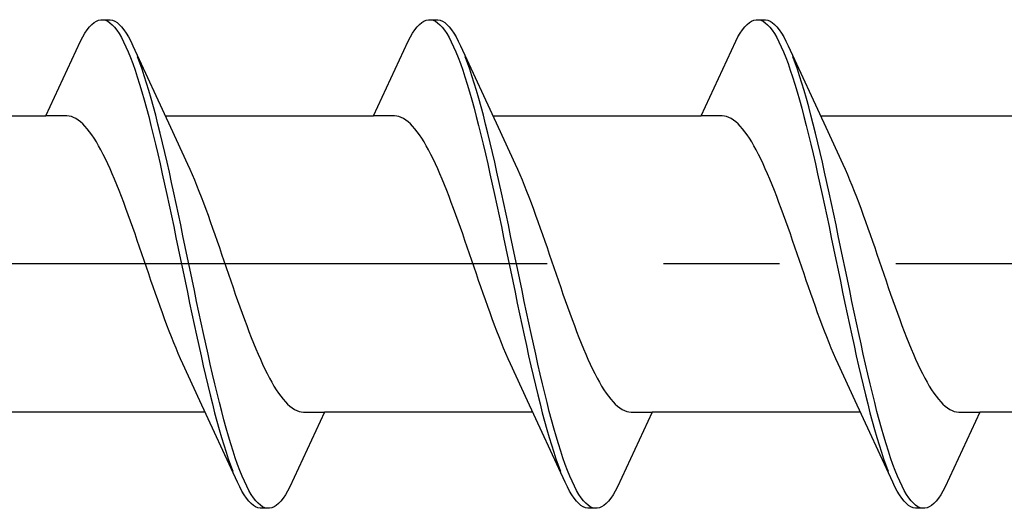
# Model space of a CAD drawing. Extents: x 105 to 1155, y 126 to 1689.
# Drawn here: x 319 to 327, y 320 to 324 of the extents above; entities that cross this region are included whole.
import ezdxf

# ---------------------------------------------------------------- set-up
doc = ezdxf.new("R2010")
doc.units = 0
doc.linetypes.add('YCENTER_1', pattern=[13, 10, -1, 1, -1])
doc.layers.add('YKK_13', color=4, linetype='CONTINUOUS', lineweight=30)

msp = doc.modelspace()

# ---------------------------------------------------------------- linework, layer by layer
at = {"layer": 'YKK_13', "linetype": 'ByBlock', "lineweight": -2, "ltscale": 3}
for p, q in [((319.4898, 324.2223), (319.5094, 324.243)), ((319.5094, 324.243), (319.529, 324.2595)), ((319.529, 324.2595), (319.5486, 324.2718)), ((319.5486, 324.2718), (319.5682, 324.28)), ((319.5682, 324.28), (319.5877, 324.2839)), ((319.5877, 324.2839), (319.6677, 324.2839)), ((319.6269, 324.279), (319.6465, 324.2702)), ((319.6465, 324.2702), (319.6661, 324.2573)), ((319.6661, 324.2573), (319.6857, 324.2401)), ((319.6677, 324.2839), (319.6873, 324.28)), ((319.6857, 324.2401), (319.7052, 324.2188)), ((319.6873, 324.28), (319.7069, 324.2718)), ((319.7069, 324.2718), (319.7265, 324.2595)), ((319.7265, 324.2595), (319.7461, 324.243)), ((319.7461, 324.243), (319.7657, 324.2223)), ((322.3098, 324.2223), (322.3294, 324.243)), ((322.3294, 324.243), (322.349, 324.2595)), ((322.349, 324.2595), (322.3686, 324.2718)), ((322.3686, 324.2718), (322.3882, 324.28)), ((322.3882, 324.28), (322.4077, 324.2839)), ((322.4077, 324.2839), (322.4877, 324.2839)), ((322.4469, 324.279), (322.4665, 324.2702)), ((322.4665, 324.2702), (322.4861, 324.2573)), ((322.4861, 324.2573), (322.5057, 324.2401)), ((322.4877, 324.2839), (322.5073, 324.28)), ((322.5057, 324.2401), (322.5252, 324.2188)), ((322.5073, 324.28), (322.5269, 324.2718)), ((322.5269, 324.2718), (322.5465, 324.2595)), ((322.5465, 324.2595), (322.5661, 324.243)), ((322.5661, 324.243), (322.5857, 324.2223)), ((325.1298, 324.2223), (325.1494, 324.243)), ((325.1494, 324.243), (325.169, 324.2595)), ((325.169, 324.2595), (325.1886, 324.2718)), ((325.1886, 324.2718), (325.2082, 324.28)), ((325.2082, 324.28), (325.2277, 324.2839)), ((325.2277, 324.2839), (325.3077, 324.2839)), ((325.2669, 324.279), (325.2865, 324.2702)), ((325.2865, 324.2702), (325.3061, 324.2573)), ((325.3061, 324.2573), (325.3257, 324.2401)), ((325.3077, 324.2839), (325.3273, 324.28)), ((325.3257, 324.2401), (325.3452, 324.2188)), ((325.3273, 324.28), (325.3469, 324.2718)), ((325.3469, 324.2718), (325.3665, 324.2595)), ((325.3665, 324.2595), (325.3861, 324.243)), ((325.3861, 324.243), (325.4057, 324.2223)), ((319.4311, 324.1359), (319.4507, 324.1687)), ((319.4507, 324.1687), (319.4702, 324.1975)), ((319.4702, 324.1975), (319.4898, 324.2223)), ((319.7052, 324.2188), (319.7248, 324.1934)), ((319.7248, 324.1934), (319.7444, 324.164)), ((319.7444, 324.164), (319.764, 324.1306)), ((319.7657, 324.2223), (319.7852, 324.1975)), ((319.7852, 324.1975), (319.8048, 324.1687)), ((319.8048, 324.1687), (319.8244, 324.1359)), ((322.2511, 324.1359), (322.2707, 324.1687)), ((322.2707, 324.1687), (322.2902, 324.1975)), ((322.2902, 324.1975), (322.3098, 324.2223)), ((322.5252, 324.2188), (322.5448, 324.1934)), ((322.5448, 324.1934), (322.5644, 324.164)), ((322.5644, 324.164), (322.584, 324.1306)), ((322.5857, 324.2223), (322.6052, 324.1975)), ((322.6052, 324.1975), (322.6248, 324.1687)), ((322.6248, 324.1687), (322.6444, 324.1359)), ((325.0711, 324.1359), (325.0907, 324.1687)), ((325.0907, 324.1687), (325.1102, 324.1975)), ((325.1102, 324.1975), (325.1298, 324.2223)), ((325.3452, 324.2188), (325.3648, 324.1934)), ((325.3648, 324.1934), (325.3844, 324.164)), ((325.3844, 324.164), (325.404, 324.1306)), ((325.4057, 324.2223), (325.4252, 324.1975)), ((325.4252, 324.1975), (325.4448, 324.1687)), ((325.4448, 324.1687), (325.4644, 324.1359)), ((319.1149, 323.4586), (319.4115, 324.0992)), ((319.4115, 324.0992), (319.4311, 324.1359)), ((319.764, 324.1306), (319.7836, 324.0933)), ((319.7836, 324.0933), (319.8032, 324.0521)), ((319.8244, 324.1359), (319.844, 324.0992)), ((319.844, 324.0992), (319.8636, 324.0585)), ((319.8636, 324.0585), (320.1863, 323.3599)), ((321.9349, 323.4586), (322.2315, 324.0992)), ((322.2315, 324.0992), (322.2511, 324.1359)), ((322.584, 324.1306), (322.6036, 324.0933)), ((322.6036, 324.0933), (322.6232, 324.0521)), ((322.6444, 324.1359), (322.664, 324.0992)), ((322.664, 324.0992), (322.6836, 324.0585)), ((322.6836, 324.0585), (323.0063, 323.3599)), ((324.7549, 323.4586), (325.0515, 324.0992)), ((325.0515, 324.0992), (325.0711, 324.1359)), ((325.404, 324.1306), (325.4236, 324.0933)), ((325.4236, 324.0933), (325.4432, 324.0521)), ((325.4644, 324.1359), (325.484, 324.0992)), ((325.484, 324.0992), (325.5036, 324.0585)), ((325.5036, 324.0585), (325.8263, 323.3599)), ((319.8032, 324.0521), (319.8227, 324.0071)), ((319.8227, 324.0071), (319.8423, 323.9585)), ((322.6232, 324.0521), (322.6427, 324.0071)), ((322.6427, 324.0071), (322.6623, 323.9585)), ((325.4432, 324.0521), (325.4627, 324.0071)), ((325.4627, 324.0071), (325.4823, 323.9585)), ((319.8423, 323.9585), (319.8619, 323.9063)), ((319.8619, 323.9063), (319.8815, 323.8506)), ((319.9223, 323.9144), (319.9027, 323.9661)), ((319.9419, 323.8593), (319.9223, 323.9144)), ((322.6623, 323.9585), (322.6819, 323.9063)), ((322.6819, 323.9063), (322.7015, 323.8506)), ((322.7423, 323.9144), (322.7227, 323.9661)), ((322.7619, 323.8593), (322.7423, 323.9144)), ((325.4823, 323.9585), (325.5019, 323.9063)), ((325.5019, 323.9063), (325.5215, 323.8506)), ((325.5623, 323.9144), (325.5427, 323.9661)), ((325.5819, 323.8593), (325.5623, 323.9144)), ((319.8815, 323.8506), (319.9011, 323.7916)), ((319.9615, 323.8008), (319.9419, 323.8593)), ((322.7015, 323.8506), (322.7211, 323.7916)), ((322.7815, 323.8008), (322.7619, 323.8593)), ((325.5215, 323.8506), (325.5411, 323.7916)), ((325.6015, 323.8008), (325.5819, 323.8593)), ((319.9011, 323.7916), (319.9207, 323.7294)), ((319.9207, 323.7294), (319.9402, 323.664)), ((319.9811, 323.739), (319.9615, 323.8008)), ((320.0007, 323.6741), (319.9811, 323.739)), ((322.7211, 323.7916), (322.7407, 323.7294)), ((322.7407, 323.7294), (322.7602, 323.664)), ((322.8011, 323.739), (322.7815, 323.8008)), ((322.8207, 323.6741), (322.8011, 323.739)), ((325.5411, 323.7916), (325.5607, 323.7294)), ((325.5607, 323.7294), (325.5802, 323.664)), ((325.6211, 323.739), (325.6015, 323.8008)), ((325.6407, 323.6741), (325.6211, 323.739)), ((319.9402, 323.664), (319.9598, 323.5957)), ((320.0202, 323.6062), (320.0007, 323.6741)), ((322.7602, 323.664), (322.7798, 323.5957)), ((322.8402, 323.6062), (322.8207, 323.6741)), ((325.5802, 323.664), (325.5998, 323.5957)), ((325.6602, 323.6062), (325.6407, 323.6741)), ((319.9598, 323.5957), (319.9794, 323.5245)), ((320.0398, 323.5354), (320.0202, 323.6062)), ((322.7798, 323.5957), (322.7994, 323.5245)), ((322.8598, 323.5354), (322.8402, 323.6062)), ((325.5998, 323.5957), (325.6194, 323.5245)), ((325.6798, 323.5354), (325.6602, 323.6062)), ((319.9794, 323.5245), (319.999, 323.4506)), ((320.0594, 323.4619), (320.0398, 323.5354)), ((322.7994, 323.5245), (322.819, 323.4506)), ((322.8794, 323.4619), (322.8598, 323.5354)), ((325.6194, 323.5245), (325.639, 323.4506)), ((325.6994, 323.4619), (325.6798, 323.5354)), ((317.3207, 323.4586), (319.1149, 323.4586)), ((319.2942, 323.4586), (319.1149, 323.4586)), ((319.3138, 323.4561), (319.2942, 323.4586)), ((319.3334, 323.4511), (319.3138, 323.4561)), ((319.3529, 323.4435), (319.3334, 323.4511)), ((319.3725, 323.4334), (319.3529, 323.4435)), ((319.3921, 323.4208), (319.3725, 323.4334)), ((319.4117, 323.4057), (319.3921, 323.4208)), ((319.4313, 323.3881), (319.4117, 323.4057)), ((319.4509, 323.3681), (319.4313, 323.3881)), ((319.999, 323.4506), (320.0186, 323.3741)), ((320.079, 323.3859), (320.0594, 323.4619)), ((320.0986, 323.3074), (320.079, 323.3859)), ((320.1407, 323.4586), (321.9349, 323.4586)), ((322.1142, 323.4586), (321.9349, 323.4586)), ((322.1338, 323.4561), (322.1142, 323.4586)), ((322.1534, 323.4511), (322.1338, 323.4561)), ((322.1729, 323.4435), (322.1534, 323.4511)), ((322.1925, 323.4334), (322.1729, 323.4435)), ((322.2121, 323.4208), (322.1925, 323.4334)), ((322.2317, 323.4057), (322.2121, 323.4208)), ((322.2513, 323.3881), (322.2317, 323.4057)), ((322.2709, 323.3681), (322.2513, 323.3881)), ((322.819, 323.4506), (322.8386, 323.3741)), ((322.899, 323.3859), (322.8794, 323.4619)), ((322.9186, 323.3074), (322.899, 323.3859)), ((322.9607, 323.4586), (324.7549, 323.4586)), ((324.9342, 323.4586), (324.7549, 323.4586)), ((324.9538, 323.4561), (324.9342, 323.4586)), ((324.9734, 323.4511), (324.9538, 323.4561)), ((324.9929, 323.4435), (324.9734, 323.4511)), ((325.0125, 323.4334), (324.9929, 323.4435)), ((325.0321, 323.4208), (325.0125, 323.4334)), ((325.0517, 323.4057), (325.0321, 323.4208)), ((325.0713, 323.3881), (325.0517, 323.4057)), ((325.0909, 323.3681), (325.0713, 323.3881)), ((325.639, 323.4506), (325.6586, 323.3741)), ((325.719, 323.3859), (325.6994, 323.4619)), ((325.7386, 323.3074), (325.719, 323.3859)), ((325.7807, 323.4586), (327.5749, 323.4586)), ((319.4704, 323.3457), (319.4509, 323.3681)), ((319.49, 323.3209), (319.4704, 323.3457)), ((319.5096, 323.2939), (319.49, 323.3209)), ((320.0186, 323.3741), (320.0382, 323.2953)), ((320.0382, 323.2953), (320.0577, 323.2142)), ((320.1182, 323.2266), (320.0986, 323.3074)), ((320.1863, 323.3599), (320.3334, 323.0424)), ((322.2904, 323.3457), (322.2709, 323.3681)), ((322.31, 323.3209), (322.2904, 323.3457)), ((322.3296, 323.2939), (322.31, 323.3209)), ((322.8386, 323.3741), (322.8582, 323.2953)), ((322.8582, 323.2953), (322.8777, 323.2142)), ((322.9382, 323.2266), (322.9186, 323.3074)), ((323.0063, 323.3599), (323.1534, 323.0424)), ((325.1104, 323.3457), (325.0909, 323.3681)), ((325.13, 323.3209), (325.1104, 323.3457)), ((325.1496, 323.2939), (325.13, 323.3209)), ((325.6586, 323.3741), (325.6782, 323.2953)), ((325.6782, 323.2953), (325.6977, 323.2142)), ((325.7582, 323.2266), (325.7386, 323.3074)), ((325.8263, 323.3599), (325.9734, 323.0424)), ((319.5292, 323.2647), (319.5096, 323.2939)), ((319.5488, 323.2332), (319.5292, 323.2647)), ((319.5684, 323.1997), (319.5488, 323.2332)), ((320.0577, 323.2142), (320.0773, 323.1311)), ((320.1377, 323.1438), (320.1182, 323.2266)), ((322.3492, 323.2647), (322.3296, 323.2939)), ((322.3688, 323.2332), (322.3492, 323.2647)), ((322.3884, 323.1997), (322.3688, 323.2332)), ((322.8777, 323.2142), (322.8973, 323.1311)), ((322.9577, 323.1438), (322.9382, 323.2266)), ((325.1692, 323.2647), (325.1496, 323.2939)), ((325.1888, 323.2332), (325.1692, 323.2647)), ((325.2084, 323.1997), (325.1888, 323.2332)), ((325.6977, 323.2142), (325.7173, 323.1311)), ((325.7777, 323.1438), (325.7582, 323.2266)), ((319.5879, 323.1641), (319.5684, 323.1997)), ((319.6075, 323.1265), (319.5879, 323.1641)), ((319.6271, 323.0871), (319.6075, 323.1265)), ((320.0773, 323.1311), (320.0969, 323.046)), ((320.1573, 323.059), (320.1377, 323.1438)), ((322.4079, 323.1641), (322.3884, 323.1997)), ((322.4275, 323.1265), (322.4079, 323.1641)), ((322.4471, 323.0871), (322.4275, 323.1265)), ((322.8973, 323.1311), (322.9169, 323.046)), ((322.9773, 323.059), (322.9577, 323.1438)), ((325.2279, 323.1641), (325.2084, 323.1997)), ((325.2475, 323.1265), (325.2279, 323.1641)), ((325.2671, 323.0871), (325.2475, 323.1265)), ((325.7173, 323.1311), (325.7369, 323.046)), ((325.7973, 323.059), (325.7777, 323.1438)), ((319.6467, 323.0458), (319.6271, 323.0871)), ((319.6663, 323.0027), (319.6467, 323.0458)), ((320.0969, 323.046), (320.1165, 322.9592)), ((320.1769, 322.9724), (320.1573, 323.059)), ((320.3334, 323.0424), (320.353, 322.9992)), ((322.4667, 323.0458), (322.4471, 323.0871)), ((322.4863, 323.0027), (322.4667, 323.0458)), ((322.9169, 323.046), (322.9365, 322.9592)), ((322.9969, 322.9724), (322.9773, 323.059)), ((323.1534, 323.0424), (323.173, 322.9992)), ((325.2867, 323.0458), (325.2671, 323.0871)), ((325.3063, 323.0027), (325.2867, 323.0458)), ((325.7369, 323.046), (325.7565, 322.9592)), ((325.8169, 322.9724), (325.7973, 323.059)), ((325.9734, 323.0424), (325.993, 322.9992)), ((319.6859, 322.9581), (319.6663, 323.0027)), ((319.7054, 322.9118), (319.6859, 322.9581)), ((320.1165, 322.9592), (320.1361, 322.8708)), ((320.1965, 322.8843), (320.1769, 322.9724)), ((320.353, 322.9992), (320.3725, 322.9544)), ((322.5059, 322.9581), (322.4863, 323.0027)), ((322.5254, 322.9118), (322.5059, 322.9581)), ((322.9365, 322.9592), (322.9561, 322.8708)), ((323.0165, 322.8843), (322.9969, 322.9724)), ((323.173, 322.9992), (323.1925, 322.9544)), ((325.3259, 322.9581), (325.3063, 323.0027)), ((325.3454, 322.9118), (325.3259, 322.9581)), ((325.7565, 322.9592), (325.7761, 322.8708)), ((325.8365, 322.8843), (325.8169, 322.9724)), ((325.993, 322.9992), (326.0125, 322.9544)), ((319.725, 322.8642), (319.7054, 322.9118)), ((320.1361, 322.8708), (320.1557, 322.7811)), ((320.2161, 322.7948), (320.1965, 322.8843)), ((320.3725, 322.9544), (320.3921, 322.9081)), ((320.3921, 322.9081), (320.4117, 322.8603)), ((322.545, 322.8642), (322.5254, 322.9118)), ((322.9561, 322.8708), (322.9757, 322.7811)), ((323.0361, 322.7948), (323.0165, 322.8843)), ((323.1925, 322.9544), (323.2121, 322.9081)), ((323.2121, 322.9081), (323.2317, 322.8603)), ((325.365, 322.8642), (325.3454, 322.9118)), ((325.7761, 322.8708), (325.7957, 322.7811)), ((325.8561, 322.7948), (325.8365, 322.8843)), ((326.0125, 322.9544), (326.0321, 322.9081)), ((326.0321, 322.9081), (326.0517, 322.8603)), ((319.7446, 322.8151), (319.725, 322.8642)), ((319.7642, 322.7648), (319.7446, 322.8151)), ((320.2357, 322.704), (320.2161, 322.7948)), ((320.4117, 322.8603), (320.4313, 322.8111)), ((320.4313, 322.8111), (320.4509, 322.7606)), ((322.5646, 322.8151), (322.545, 322.8642)), ((322.5842, 322.7648), (322.5646, 322.8151)), ((323.0557, 322.704), (323.0361, 322.7948)), ((323.2317, 322.8603), (323.2513, 322.8111)), ((323.2513, 322.8111), (323.2709, 322.7606)), ((325.3846, 322.8151), (325.365, 322.8642)), ((325.4042, 322.7648), (325.3846, 322.8151)), ((325.8757, 322.704), (325.8561, 322.7948)), ((326.0517, 322.8603), (326.0713, 322.8111)), ((326.0713, 322.8111), (326.0909, 322.7606)), ((319.7838, 322.7132), (319.7642, 322.7648)), ((319.8034, 322.6607), (319.7838, 322.7132)), ((320.1557, 322.7811), (320.1752, 322.6902)), ((320.2552, 322.6122), (320.2357, 322.704)), ((320.4509, 322.7606), (320.4705, 322.7091)), ((320.4705, 322.7091), (320.49, 322.6564)), ((322.6038, 322.7132), (322.5842, 322.7648)), ((322.6234, 322.6607), (322.6038, 322.7132)), ((322.9757, 322.7811), (322.9952, 322.6902)), ((323.0752, 322.6122), (323.0557, 322.704)), ((323.2709, 322.7606), (323.2905, 322.7091)), ((323.2905, 322.7091), (323.31, 322.6564)), ((325.4238, 322.7132), (325.4042, 322.7648)), ((325.4434, 322.6607), (325.4238, 322.7132)), ((325.7957, 322.7811), (325.8152, 322.6902)), ((325.8952, 322.6122), (325.8757, 322.704)), ((326.0909, 322.7606), (326.1105, 322.7091)), ((326.1105, 322.7091), (326.13, 322.6564)), ((319.8229, 322.6071), (319.8034, 322.6607)), ((320.1752, 322.6902), (320.1948, 322.5982)), ((320.49, 322.6564), (320.5096, 322.6028)), ((322.6429, 322.6071), (322.6234, 322.6607)), ((322.9952, 322.6902), (323.0148, 322.5982)), ((323.31, 322.6564), (323.3296, 322.6028)), ((325.4629, 322.6071), (325.4434, 322.6607)), ((325.8152, 322.6902), (325.8348, 322.5982)), ((326.13, 322.6564), (326.1496, 322.6028)), ((319.8425, 322.5528), (319.8229, 322.6071)), ((319.8621, 322.4976), (319.8425, 322.5528)), ((320.1948, 322.5982), (320.2144, 322.5054)), ((320.2748, 322.5195), (320.2552, 322.6122)), ((320.5096, 322.6028), (320.5292, 322.5483)), ((320.5292, 322.5483), (320.5488, 322.4932)), ((322.6625, 322.5528), (322.6429, 322.6071)), ((322.6821, 322.4976), (322.6625, 322.5528)), ((323.0148, 322.5982), (323.0344, 322.5054)), ((323.0948, 322.5195), (323.0752, 322.6122)), ((323.3296, 322.6028), (323.3492, 322.5483)), ((323.3492, 322.5483), (323.3688, 322.4932)), ((325.4825, 322.5528), (325.4629, 322.6071)), ((325.5021, 322.4976), (325.4825, 322.5528)), ((325.8348, 322.5982), (325.8544, 322.5054)), ((325.9148, 322.5195), (325.8952, 322.6122)), ((326.1496, 322.6028), (326.1692, 322.5483)), ((326.1692, 322.5483), (326.1888, 322.4932)), ((319.8817, 322.4419), (319.8621, 322.4976)), ((320.2144, 322.5054), (320.234, 322.4119)), ((320.2944, 322.4261), (320.2748, 322.5195)), ((320.5488, 322.4932), (320.5684, 322.4374)), ((322.7017, 322.4419), (322.6821, 322.4976)), ((323.0344, 322.5054), (323.054, 322.4119)), ((323.1144, 322.4261), (323.0948, 322.5195)), ((323.3688, 322.4932), (323.3884, 322.4374)), ((325.5217, 322.4419), (325.5021, 322.4976)), ((325.8544, 322.5054), (325.874, 322.4119)), ((325.9344, 322.4261), (325.9148, 322.5195)), ((326.1888, 322.4932), (326.2084, 322.4374)), ((319.9013, 322.3856), (319.8817, 322.4419)), ((319.9209, 322.3289), (319.9013, 322.3856)), ((320.234, 322.4119), (320.2536, 322.318)), ((320.314, 322.3323), (320.2944, 322.4261)), ((320.5684, 322.4374), (320.588, 322.381)), ((320.588, 322.381), (320.6075, 322.3243)), ((322.7213, 322.3856), (322.7017, 322.4419)), ((322.7409, 322.3289), (322.7213, 322.3856)), ((323.054, 322.4119), (323.0736, 322.318)), ((323.134, 322.3323), (323.1144, 322.4261)), ((323.3884, 322.4374), (323.408, 322.381)), ((323.408, 322.381), (323.4275, 322.3243)), ((325.5413, 322.3856), (325.5217, 322.4419)), ((325.5609, 322.3289), (325.5413, 322.3856)), ((325.874, 322.4119), (325.8936, 322.318)), ((325.954, 322.3323), (325.9344, 322.4261)), ((326.2084, 322.4374), (326.228, 322.381)), ((326.228, 322.381), (326.2475, 322.3243)), ((319.9404, 322.2719), (319.9209, 322.3289)), ((320.2536, 322.318), (320.2732, 322.2239)), ((320.3336, 322.2381), (320.314, 322.3323)), ((320.6075, 322.3243), (320.6271, 322.2673)), ((322.7604, 322.2719), (322.7409, 322.3289)), ((323.0736, 322.318), (323.0932, 322.2239)), ((323.1536, 322.2381), (323.134, 322.3323)), ((323.4275, 322.3243), (323.4471, 322.2673)), ((325.5804, 322.2719), (325.5609, 322.3289)), ((325.8936, 322.318), (325.9132, 322.2239)), ((325.9736, 322.2381), (325.954, 322.3323)), ((326.2475, 322.3243), (326.2671, 322.2673)), ((319.96, 322.2148), (319.9404, 322.2719)), ((319.9796, 322.1576), (319.96, 322.2148)), ((320.2732, 322.2239), (320.2927, 322.1296)), ((320.3532, 322.1439), (320.3336, 322.2381)), ((320.6271, 322.2673), (320.6467, 322.2102)), ((320.6467, 322.2102), (320.6663, 322.153)), ((322.78, 322.2148), (322.7604, 322.2719)), ((322.7996, 322.1576), (322.78, 322.2148)), ((323.0932, 322.2239), (323.1127, 322.1296)), ((323.1732, 322.1439), (323.1536, 322.2381)), ((323.4471, 322.2673), (323.4667, 322.2102)), ((323.4667, 322.2102), (323.4863, 322.153)), ((325.6, 322.2148), (325.5804, 322.2719)), ((325.6196, 322.1576), (325.6, 322.2148)), ((325.9132, 322.2239), (325.9327, 322.1296)), ((325.9932, 322.1439), (325.9736, 322.2381)), ((326.2671, 322.2673), (326.2867, 322.2102)), ((326.2867, 322.2102), (326.3063, 322.153)), ((319.9992, 322.1004), (319.9796, 322.1576)), ((320.2927, 322.1296), (320.3123, 322.0355)), ((320.3727, 322.0497), (320.3532, 322.1439)), ((320.6663, 322.153), (320.6859, 322.0958)), ((322.8192, 322.1004), (322.7996, 322.1576)), ((323.1127, 322.1296), (323.1323, 322.0355)), ((323.1927, 322.0497), (323.1732, 322.1439)), ((323.4863, 322.153), (323.5059, 322.0958)), ((325.6392, 322.1004), (325.6196, 322.1576)), ((325.9327, 322.1296), (325.9523, 322.0355)), ((326.0127, 322.0497), (325.9932, 322.1439)), ((326.3063, 322.153), (326.3259, 322.0958)), ((320.0188, 322.0434), (319.9992, 322.1004)), ((320.0384, 321.9867), (320.0188, 322.0434)), ((320.3123, 322.0355), (320.3319, 321.9416)), ((320.3923, 321.9558), (320.3727, 322.0497)), ((320.6859, 322.0958), (320.7055, 322.0388)), ((320.7055, 322.0388), (320.725, 321.9821)), ((322.8388, 322.0434), (322.8192, 322.1004)), ((322.8584, 321.9867), (322.8388, 322.0434)), ((323.1323, 322.0355), (323.1519, 321.9416)), ((323.2123, 321.9558), (323.1927, 322.0497)), ((323.5059, 322.0958), (323.5255, 322.0388)), ((323.5255, 322.0388), (323.545, 321.9821)), ((325.6588, 322.0434), (325.6392, 322.1004)), ((325.6784, 321.9867), (325.6588, 322.0434)), ((325.9523, 322.0355), (325.9719, 321.9416)), ((326.0323, 321.9558), (326.0127, 322.0497)), ((326.3259, 322.0958), (326.3455, 322.0388)), ((326.3455, 322.0388), (326.365, 321.9821)), ((320.0579, 321.9304), (320.0384, 321.9867)), ((320.3319, 321.9416), (320.3515, 321.8483)), ((320.4119, 321.8623), (320.3923, 321.9558)), ((320.725, 321.9821), (320.7446, 321.9259)), ((322.8779, 321.9304), (322.8584, 321.9867)), ((323.1519, 321.9416), (323.1715, 321.8483)), ((323.2319, 321.8623), (323.2123, 321.9558)), ((323.545, 321.9821), (323.5646, 321.9259)), ((325.6979, 321.9304), (325.6784, 321.9867)), ((325.9719, 321.9416), (325.9915, 321.8483)), ((326.0519, 321.8623), (326.0323, 321.9558)), ((326.365, 321.9821), (326.3846, 321.9259)), ((320.0775, 321.8746), (320.0579, 321.9304)), ((320.0971, 321.8194), (320.0775, 321.8746)), ((320.4315, 321.7695), (320.4119, 321.8623)), ((320.7446, 321.9259), (320.7642, 321.8701)), ((320.7642, 321.8701), (320.7838, 321.815)), ((322.8975, 321.8746), (322.8779, 321.9304)), ((322.9171, 321.8194), (322.8975, 321.8746)), ((323.2515, 321.7695), (323.2319, 321.8623)), ((323.5646, 321.9259), (323.5842, 321.8701)), ((323.5842, 321.8701), (323.6038, 321.815)), ((325.7175, 321.8746), (325.6979, 321.9304)), ((325.7371, 321.8194), (325.7175, 321.8746)), ((326.0715, 321.7695), (326.0519, 321.8623)), ((326.3846, 321.9259), (326.4042, 321.8701)), ((326.4042, 321.8701), (326.4238, 321.815)), ((320.1167, 321.7649), (320.0971, 321.8194)), ((320.3515, 321.8483), (320.3711, 321.7556)), ((320.4511, 321.6776), (320.4315, 321.7695)), ((320.7838, 321.815), (320.8034, 321.7606)), ((322.9367, 321.7649), (322.9171, 321.8194)), ((323.1715, 321.8483), (323.1911, 321.7556)), ((323.2711, 321.6776), (323.2515, 321.7695)), ((323.6038, 321.815), (323.6234, 321.7606)), ((325.7567, 321.7649), (325.7371, 321.8194)), ((325.9915, 321.8483), (326.0111, 321.7556)), ((326.0911, 321.6776), (326.0715, 321.7695)), ((326.4238, 321.815), (326.4434, 321.7606)), ((320.1363, 321.7113), (320.1167, 321.7649)), ((320.1559, 321.6587), (320.1363, 321.7113)), ((320.3711, 321.7556), (320.3907, 321.6637)), ((320.8034, 321.7606), (320.823, 321.7071)), ((320.823, 321.7071), (320.8425, 321.6545)), ((322.9563, 321.7113), (322.9367, 321.7649)), ((322.9759, 321.6587), (322.9563, 321.7113)), ((323.1911, 321.7556), (323.2107, 321.6637)), ((323.6234, 321.7606), (323.643, 321.7071)), ((323.643, 321.7071), (323.6625, 321.6545)), ((325.7763, 321.7113), (325.7567, 321.7649)), ((325.7959, 321.6587), (325.7763, 321.7113)), ((326.0111, 321.7556), (326.0307, 321.6637)), ((326.4434, 321.7606), (326.463, 321.7071)), ((326.463, 321.7071), (326.4825, 321.6545)), ((320.1754, 321.6071), (320.1559, 321.6587)), ((320.195, 321.5566), (320.1754, 321.6071)), ((320.3907, 321.6637), (320.4102, 321.573)), ((320.4707, 321.5866), (320.4511, 321.6776)), ((320.8425, 321.6545), (320.8621, 321.603)), ((320.8621, 321.603), (320.8817, 321.5526)), ((322.9954, 321.6071), (322.9759, 321.6587)), ((323.015, 321.5566), (322.9954, 321.6071)), ((323.2107, 321.6637), (323.2302, 321.573)), ((323.2907, 321.5866), (323.2711, 321.6776)), ((323.6625, 321.6545), (323.6821, 321.603)), ((323.6821, 321.603), (323.7017, 321.5526)), ((325.8154, 321.6071), (325.7959, 321.6587)), ((325.835, 321.5566), (325.8154, 321.6071)), ((326.0307, 321.6637), (326.0502, 321.573)), ((326.1107, 321.5866), (326.0911, 321.6776)), ((326.4825, 321.6545), (326.5021, 321.603)), ((326.5021, 321.603), (326.5217, 321.5526)), ((320.2146, 321.5075), (320.195, 321.5566)), ((320.4102, 321.573), (320.4298, 321.4834)), ((320.4902, 321.4969), (320.4707, 321.5866)), ((320.8817, 321.5526), (320.9013, 321.5036)), ((323.0346, 321.5075), (323.015, 321.5566)), ((323.2302, 321.573), (323.2498, 321.4834)), ((323.3102, 321.4969), (323.2907, 321.5866)), ((323.7017, 321.5526), (323.7213, 321.5036)), ((325.8546, 321.5075), (325.835, 321.5566)), ((326.0502, 321.573), (326.0698, 321.4834)), ((326.1302, 321.4969), (326.1107, 321.5866)), ((326.5217, 321.5526), (326.5413, 321.5036)), ((320.2342, 321.4597), (320.2146, 321.5075)), ((320.2538, 321.4133), (320.2342, 321.4597)), ((320.4298, 321.4834), (320.4494, 321.3953)), ((320.5098, 321.4085), (320.4902, 321.4969)), ((320.9013, 321.5036), (320.9209, 321.4559)), ((320.9209, 321.4559), (320.9405, 321.4097)), ((323.0542, 321.4597), (323.0346, 321.5075)), ((323.0738, 321.4133), (323.0542, 321.4597)), ((323.2498, 321.4834), (323.2694, 321.3953)), ((323.3298, 321.4085), (323.3102, 321.4969)), ((323.7213, 321.5036), (323.7409, 321.4559)), ((323.7409, 321.4559), (323.7605, 321.4097)), ((325.8742, 321.4597), (325.8546, 321.5075)), ((325.8938, 321.4133), (325.8742, 321.4597)), ((326.0698, 321.4834), (326.0894, 321.3953)), ((326.1498, 321.4085), (326.1302, 321.4969)), ((326.5413, 321.5036), (326.5609, 321.4559)), ((326.5609, 321.4559), (326.5805, 321.4097)), ((320.2734, 321.3685), (320.2538, 321.4133)), ((320.2929, 321.3254), (320.2734, 321.3685)), ((320.4494, 321.3953), (320.469, 321.3087)), ((320.5294, 321.3217), (320.5098, 321.4085)), ((320.9405, 321.4097), (320.96, 321.365)), ((320.96, 321.365), (320.9796, 321.322)), ((323.0934, 321.3685), (323.0738, 321.4133)), ((323.1129, 321.3254), (323.0934, 321.3685)), ((323.2694, 321.3953), (323.289, 321.3087)), ((323.3494, 321.3217), (323.3298, 321.4085)), ((323.7605, 321.4097), (323.78, 321.365)), ((323.78, 321.365), (323.7996, 321.322)), ((325.9134, 321.3685), (325.8938, 321.4133)), ((325.9329, 321.3254), (325.9134, 321.3685)), ((326.0894, 321.3953), (326.109, 321.3087)), ((326.1694, 321.3217), (326.1498, 321.4085)), ((326.5805, 321.4097), (326.6, 321.365)), ((326.6, 321.365), (326.6196, 321.322)), ((320.44, 321.0078), (320.2929, 321.3254)), ((320.469, 321.3087), (320.4886, 321.224)), ((320.549, 321.2367), (320.5294, 321.3217)), ((320.9796, 321.322), (320.9992, 321.2807)), ((320.9992, 321.2807), (321.0188, 321.2412)), ((323.26, 321.0078), (323.1129, 321.3254)), ((323.289, 321.3087), (323.3086, 321.224)), ((323.369, 321.2367), (323.3494, 321.3217)), ((323.7996, 321.322), (323.8192, 321.2807)), ((323.8192, 321.2807), (323.8388, 321.2412)), ((326.08, 321.0078), (325.9329, 321.3254)), ((326.109, 321.3087), (326.1286, 321.224)), ((326.189, 321.2367), (326.1694, 321.3217)), ((326.6196, 321.322), (326.6392, 321.2807)), ((326.6392, 321.2807), (326.6588, 321.2412)), ((320.4886, 321.224), (320.5082, 321.1411)), ((320.5686, 321.1535), (320.549, 321.2367)), ((321.0188, 321.2412), (321.0384, 321.2036)), ((321.0384, 321.2036), (321.058, 321.168)), ((323.3086, 321.224), (323.3282, 321.1411)), ((323.3886, 321.1535), (323.369, 321.2367)), ((323.8388, 321.2412), (323.8584, 321.2036)), ((323.8584, 321.2036), (323.878, 321.168)), ((326.1286, 321.224), (326.1482, 321.1411)), ((326.2086, 321.1535), (326.189, 321.2367)), ((326.6588, 321.2412), (326.6784, 321.2036)), ((326.6784, 321.2036), (326.698, 321.168)), ((320.5082, 321.1411), (320.5277, 321.0604)), ((320.5882, 321.0724), (320.5686, 321.1535)), ((321.058, 321.168), (321.0775, 321.1345)), ((321.0775, 321.1345), (321.0971, 321.1031)), ((321.0971, 321.1031), (321.1167, 321.0738)), ((323.3282, 321.1411), (323.3477, 321.0604)), ((323.4082, 321.0724), (323.3886, 321.1535)), ((323.878, 321.168), (323.8975, 321.1345)), ((323.8975, 321.1345), (323.9171, 321.1031)), ((323.9171, 321.1031), (323.9367, 321.0738)), ((326.1482, 321.1411), (326.1677, 321.0604)), ((326.2282, 321.0724), (326.2086, 321.1535)), ((326.698, 321.168), (326.7175, 321.1345)), ((326.7175, 321.1345), (326.7371, 321.1031)), ((326.7371, 321.1031), (326.7567, 321.0738)), ((320.7627, 320.3092), (320.44, 321.0078)), ((320.5277, 321.0604), (320.5473, 320.9819)), ((320.6077, 320.9936), (320.5882, 321.0724)), ((321.1167, 321.0738), (321.1363, 321.0468)), ((321.1363, 321.0468), (321.1559, 321.0221)), ((321.1559, 321.0221), (321.1755, 320.9997)), ((323.5827, 320.3092), (323.26, 321.0078)), ((323.3477, 321.0604), (323.3673, 320.9819)), ((323.4277, 320.9936), (323.4082, 321.0724)), ((323.9367, 321.0738), (323.9563, 321.0468)), ((323.9563, 321.0468), (323.9759, 321.0221)), ((323.9759, 321.0221), (323.9955, 320.9997)), ((326.4027, 320.3092), (326.08, 321.0078)), ((326.1677, 321.0604), (326.1873, 320.9819)), ((326.2477, 320.9936), (326.2282, 321.0724)), ((326.7567, 321.0738), (326.7763, 321.0468)), ((326.7763, 321.0468), (326.7959, 321.0221)), ((326.7959, 321.0221), (326.8155, 320.9997)), ((320.5473, 320.9819), (320.5669, 320.9058)), ((320.6273, 320.9172), (320.6077, 320.9936)), ((321.1755, 320.9997), (321.195, 320.9797)), ((321.195, 320.9797), (321.2146, 320.9621)), ((321.2146, 320.9621), (321.2342, 320.9469)), ((321.2342, 320.9469), (321.2538, 320.9343)), ((321.2538, 320.9343), (321.2734, 320.9242)), ((321.2734, 320.9242), (321.293, 320.9166)), ((323.3673, 320.9819), (323.3869, 320.9058)), ((323.4473, 320.9172), (323.4277, 320.9936)), ((323.9955, 320.9997), (324.015, 320.9797)), ((324.015, 320.9797), (324.0346, 320.9621)), ((324.0346, 320.9621), (324.0542, 320.9469)), ((324.0542, 320.9469), (324.0738, 320.9343)), ((324.0738, 320.9343), (324.0934, 320.9242)), ((324.0934, 320.9242), (324.113, 320.9166)), ((326.1873, 320.9819), (326.2069, 320.9058)), ((326.2673, 320.9172), (326.2477, 320.9936)), ((326.8155, 320.9997), (326.835, 320.9797)), ((326.835, 320.9797), (326.8546, 320.9621)), ((326.8546, 320.9621), (326.8742, 320.9469)), ((326.8742, 320.9469), (326.8938, 320.9343)), ((326.8938, 320.9343), (326.9134, 320.9242)), ((326.9134, 320.9242), (326.933, 320.9166)), ((320.4856, 320.9091), (318.6915, 320.9091)), ((320.5669, 320.9058), (320.5865, 320.8323)), ((320.6469, 320.8433), (320.6273, 320.9172)), ((320.6665, 320.7721), (320.6469, 320.8433)), ((321.5115, 320.9091), (321.2148, 320.2686)), ((321.293, 320.9166), (321.3125, 320.9116)), ((321.3125, 320.9116), (321.3321, 320.9091)), ((321.3321, 320.9091), (321.5115, 320.9091)), ((323.3056, 320.9091), (321.5115, 320.9091)), ((323.3869, 320.9058), (323.4065, 320.8323)), ((323.4669, 320.8433), (323.4473, 320.9172)), ((323.4865, 320.7721), (323.4669, 320.8433)), ((324.3315, 320.9091), (324.0348, 320.2686)), ((324.113, 320.9166), (324.1325, 320.9116)), ((324.1325, 320.9116), (324.1521, 320.9091)), ((324.1521, 320.9091), (324.3315, 320.9091)), ((326.1256, 320.9091), (324.3315, 320.9091)), ((326.2069, 320.9058), (326.2265, 320.8323)), ((326.2869, 320.8433), (326.2673, 320.9172)), ((326.3065, 320.7721), (326.2869, 320.8433)), ((327.1515, 320.9091), (326.8548, 320.2686)), ((326.933, 320.9166), (326.9525, 320.9116)), ((326.9525, 320.9116), (326.9721, 320.9091)), ((326.9721, 320.9091), (327.1515, 320.9091)), ((328.9456, 320.9091), (327.1515, 320.9091)), ((320.5865, 320.8323), (320.6061, 320.7615)), ((320.6061, 320.7615), (320.6257, 320.6936)), ((320.6861, 320.7037), (320.6665, 320.7721)), ((323.4065, 320.8323), (323.4261, 320.7615)), ((323.4261, 320.7615), (323.4457, 320.6936)), ((323.5061, 320.7037), (323.4865, 320.7721)), ((326.2265, 320.8323), (326.2461, 320.7615)), ((326.2461, 320.7615), (326.2657, 320.6936)), ((326.3261, 320.7037), (326.3065, 320.7721)), ((320.6257, 320.6936), (320.6452, 320.6287)), ((320.7057, 320.6384), (320.6861, 320.7037)), ((323.4457, 320.6936), (323.4652, 320.6287)), ((323.5257, 320.6384), (323.5061, 320.7037)), ((326.2657, 320.6936), (326.2852, 320.6287)), ((326.3457, 320.6384), (326.3261, 320.7037)), ((320.6452, 320.6287), (320.6648, 320.567)), ((320.7252, 320.5761), (320.7057, 320.6384)), ((323.4652, 320.6287), (323.4848, 320.567)), ((323.5452, 320.5761), (323.5257, 320.6384)), ((326.2852, 320.6287), (326.3048, 320.567)), ((326.3652, 320.5761), (326.3457, 320.6384)), ((320.6648, 320.567), (320.6844, 320.5084)), ((320.6844, 320.5084), (320.704, 320.4533)), ((320.7448, 320.5171), (320.7252, 320.5761)), ((320.7644, 320.4614), (320.7448, 320.5171)), ((323.4848, 320.567), (323.5044, 320.5084)), ((323.5044, 320.5084), (323.524, 320.4533)), ((323.5648, 320.5171), (323.5452, 320.5761)), ((323.5844, 320.4614), (323.5648, 320.5171)), ((326.3048, 320.567), (326.3244, 320.5084)), ((326.3244, 320.5084), (326.344, 320.4533)), ((326.3848, 320.5171), (326.3652, 320.5761)), ((326.4044, 320.4614), (326.3848, 320.5171)), ((320.704, 320.4533), (320.7236, 320.4016)), ((320.784, 320.4092), (320.7644, 320.4614)), ((323.524, 320.4533), (323.5436, 320.4016)), ((323.604, 320.4092), (323.5844, 320.4614)), ((326.344, 320.4533), (326.3636, 320.4016)), ((326.424, 320.4092), (326.4044, 320.4614)), ((320.8036, 320.3606), (320.784, 320.4092)), ((320.8232, 320.3157), (320.8036, 320.3606)), ((323.6236, 320.3606), (323.604, 320.4092)), ((323.6432, 320.3157), (323.6236, 320.3606)), ((326.4436, 320.3606), (326.424, 320.4092)), ((326.4632, 320.3157), (326.4436, 320.3606)), ((320.7823, 320.2686), (320.7627, 320.3092)), ((320.8019, 320.2318), (320.7823, 320.2686)), ((320.8427, 320.2745), (320.8232, 320.3157)), ((320.8623, 320.2371), (320.8427, 320.2745)), ((321.2148, 320.2686), (321.1952, 320.2318)), ((323.6023, 320.2686), (323.5827, 320.3092)), ((323.6219, 320.2318), (323.6023, 320.2686)), ((323.6627, 320.2745), (323.6432, 320.3157)), ((323.6823, 320.2371), (323.6627, 320.2745)), ((324.0348, 320.2686), (324.0152, 320.2318)), ((326.4223, 320.2686), (326.4027, 320.3092)), ((326.4419, 320.2318), (326.4223, 320.2686)), ((326.4827, 320.2745), (326.4632, 320.3157)), ((326.5023, 320.2371), (326.4827, 320.2745)), ((326.8548, 320.2686), (326.8352, 320.2318)), ((320.8215, 320.199), (320.8019, 320.2318)), ((320.8411, 320.1702), (320.8215, 320.199)), ((320.8607, 320.1454), (320.8411, 320.1702)), ((320.8819, 320.2037), (320.8623, 320.2371)), ((320.9015, 320.1743), (320.8819, 320.2037)), ((320.9211, 320.1489), (320.9015, 320.1743)), ((321.1561, 320.1702), (321.1365, 320.1454)), ((321.1757, 320.199), (321.1561, 320.1702)), ((321.1952, 320.2318), (321.1757, 320.199)), ((323.6415, 320.199), (323.6219, 320.2318)), ((323.6611, 320.1702), (323.6415, 320.199)), ((323.6807, 320.1454), (323.6611, 320.1702)), ((323.7019, 320.2037), (323.6823, 320.2371)), ((323.7215, 320.1743), (323.7019, 320.2037)), ((323.7411, 320.1489), (323.7215, 320.1743)), ((323.9761, 320.1702), (323.9565, 320.1454)), ((323.9957, 320.199), (323.9761, 320.1702)), ((324.0152, 320.2318), (323.9957, 320.199)), ((326.4615, 320.199), (326.4419, 320.2318)), ((326.4811, 320.1702), (326.4615, 320.199)), ((326.5007, 320.1454), (326.4811, 320.1702)), ((326.5219, 320.2037), (326.5023, 320.2371)), ((326.5415, 320.1743), (326.5219, 320.2037)), ((326.5611, 320.1489), (326.5415, 320.1743)), ((326.7961, 320.1702), (326.7765, 320.1454)), ((326.8157, 320.199), (326.7961, 320.1702)), ((326.8352, 320.2318), (326.8157, 320.199)), ((320.8802, 320.1248), (320.8607, 320.1454)), ((320.8998, 320.1082), (320.8802, 320.1248)), ((320.9194, 320.0959), (320.8998, 320.1082)), ((320.939, 320.0878), (320.9194, 320.0959)), ((320.9407, 320.1276), (320.9211, 320.1489)), ((320.9586, 320.0839), (320.939, 320.0878)), ((320.9602, 320.1105), (320.9407, 320.1276)), ((321.0386, 320.0839), (320.9586, 320.0839)), ((320.9798, 320.0975), (320.9602, 320.1105)), ((320.9994, 320.0887), (320.9798, 320.0975)), ((321.0582, 320.0878), (321.0386, 320.0839)), ((321.0777, 320.0959), (321.0582, 320.0878)), ((321.0973, 320.1082), (321.0777, 320.0959)), ((321.1169, 320.1248), (321.0973, 320.1082)), ((321.1365, 320.1454), (321.1169, 320.1248)), ((323.7002, 320.1248), (323.6807, 320.1454)), ((323.7198, 320.1082), (323.7002, 320.1248)), ((323.7394, 320.0959), (323.7198, 320.1082)), ((323.759, 320.0878), (323.7394, 320.0959)), ((323.7607, 320.1276), (323.7411, 320.1489)), ((323.7786, 320.0839), (323.759, 320.0878)), ((323.7802, 320.1105), (323.7607, 320.1276)), ((323.8586, 320.0839), (323.7786, 320.0839)), ((323.7998, 320.0975), (323.7802, 320.1105)), ((323.8194, 320.0887), (323.7998, 320.0975)), ((323.8782, 320.0878), (323.8586, 320.0839)), ((323.8977, 320.0959), (323.8782, 320.0878)), ((323.9173, 320.1082), (323.8977, 320.0959)), ((323.9369, 320.1248), (323.9173, 320.1082)), ((323.9565, 320.1454), (323.9369, 320.1248)), ((326.5202, 320.1248), (326.5007, 320.1454)), ((326.5398, 320.1082), (326.5202, 320.1248)), ((326.5594, 320.0959), (326.5398, 320.1082)), ((326.579, 320.0878), (326.5594, 320.0959)), ((326.5807, 320.1276), (326.5611, 320.1489)), ((326.5986, 320.0839), (326.579, 320.0878)), ((326.6002, 320.1105), (326.5807, 320.1276)), ((326.6786, 320.0839), (326.5986, 320.0839)), ((326.6198, 320.0975), (326.6002, 320.1105)), ((326.6394, 320.0887), (326.6198, 320.0975)), ((326.6982, 320.0878), (326.6786, 320.0839)), ((326.7177, 320.0959), (326.6982, 320.0878)), ((326.7373, 320.1082), (326.7177, 320.0959)), ((326.7569, 320.1248), (326.7373, 320.1082)), ((326.7765, 320.1454), (326.7569, 320.1248))]:
    msp.add_line(p, q, dxfattribs=at)
at = {"layer": 'YKK_13', "linetype": 'YCENTER_1', "lineweight": -2}
msp.add_line((375.429, 322.1839), (292.431, 322.1839), dxfattribs=at)

doc.saveas('drawing.dxf')
